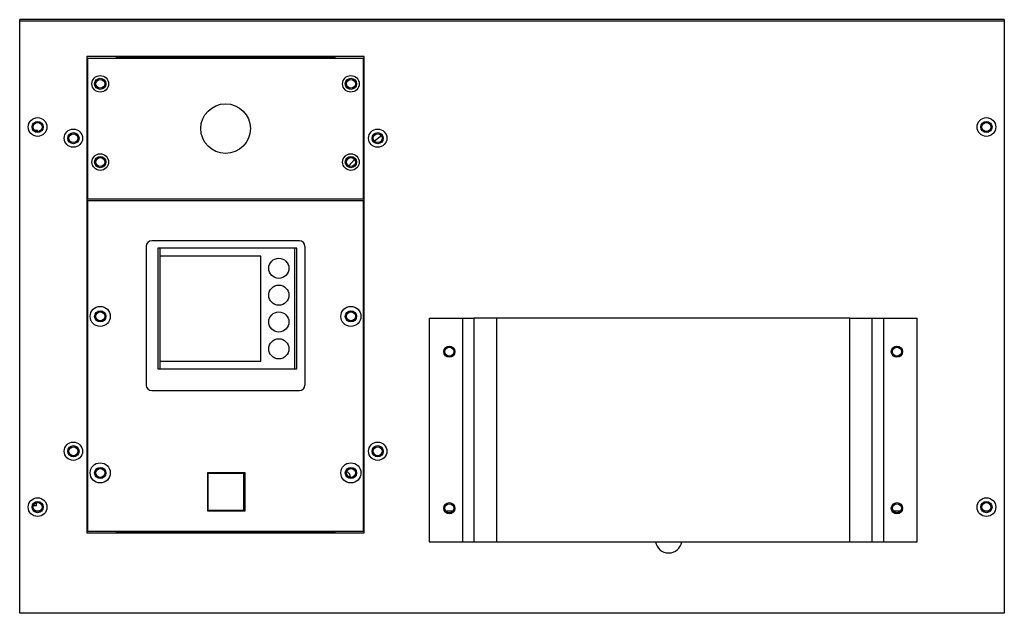
# Model space of a CAD drawing. Units: inches. Extents: x 0 to 196, y 0 to 97.
# Drawn here: x 34 to 51, y 32 to 43 of the extents above; entities that cross this region are included whole.
import ezdxf

# ---------------------------------------------------------------- set-up
doc = ezdxf.new("R2010")
doc.units = ezdxf.units.IN
doc.header["$MEASUREMENT"] = 0

msp = doc.modelspace()

# ---------------------------------------------------------------- linework, layer by layer
at = {"color": 7, "linetype": 'Continuous', "lineweight": 25}
for p, q in [((33.669, 42.827), (33.669, 42.847)), ((50.992, 42.847), (33.669, 42.847)), ((33.669, 42.827), (50.992, 42.827)), ((33.669, 32.394), (33.669, 42.827)), ((50.992, 42.847), (50.992, 42.827)), ((50.992, 42.827), (50.992, 32.394)), ((39.732, 42.197), (34.85, 42.197)), ((34.85, 42.197), (34.85, 33.811)), ((34.87, 39.689), (34.87, 42.169)), ((34.87, 42.169), (39.712, 42.169)), ((35.37, 42.189), (39.212, 42.189)), ((35.37, 42.169), (35.37, 42.189)), ((39.212, 42.189), (39.212, 42.169)), ((39.712, 42.169), (39.712, 39.689)), ((39.732, 33.811), (39.732, 42.197)), ((33.984, 40.898), (33.932, 40.898)), ((33.984, 40.878), (33.984, 40.898)), ((39.712, 39.689), (34.87, 39.689)), ((34.87, 33.835), (34.87, 39.662)), ((34.87, 39.662), (39.712, 39.662)), ((39.712, 39.662), (39.712, 33.835)), ((35.893, 38.854), (35.893, 36.414)), ((38.59, 38.953), (35.992, 38.953)), ((36.102, 38.823), (36.102, 36.697)), ((38.543, 38.823), (36.102, 38.823)), ((36.141, 38.685), (36.141, 38.823)), ((38.504, 38.823), (38.504, 36.697)), ((38.543, 36.697), (38.543, 38.823)), ((38.689, 36.414), (38.689, 38.854)), ((37.913, 38.685), (36.141, 38.685)), ((36.141, 36.835), (36.141, 38.685)), ((37.913, 36.835), (37.913, 38.685)), ((40.874, 37.591), (40.874, 33.654)), ((40.874, 37.591), (41.464, 37.591)), ((41.464, 33.654), (41.464, 37.591)), ((41.464, 37.591), (41.661, 37.591)), ((41.661, 37.591), (41.661, 33.654)), ((42.055, 37.591), (41.661, 37.591)), ((48.275, 37.591), (42.055, 37.591)), ((42.055, 37.591), (42.055, 33.654)), ((48.275, 33.654), (48.275, 37.591)), ((48.275, 37.591), (48.669, 37.591)), ((48.669, 33.654), (48.669, 37.591)), ((48.669, 37.591), (48.866, 37.591)), ((48.866, 37.591), (48.866, 33.654)), ((48.866, 37.591), (49.456, 37.591)), ((49.456, 33.654), (49.456, 37.591)), ((36.141, 36.835), (37.913, 36.835)), ((36.141, 36.697), (36.141, 36.835)), ((36.102, 36.697), (38.543, 36.697)), ((35.992, 36.315), (38.59, 36.315)), ((36.978, 34.193), (36.978, 34.874)), ((36.978, 34.874), (37.632, 34.874)), ((36.982, 34.862), (37.604, 34.862)), ((36.982, 34.205), (36.982, 34.862)), ((37.604, 34.862), (37.604, 34.205)), ((37.632, 34.874), (37.632, 34.193)), ((33.966, 34.291), (33.966, 34.341)), ((33.91, 34.291), (33.966, 34.291)), ((34.018, 34.193), (33.95, 34.193)), ((37.632, 34.193), (36.978, 34.193)), ((37.604, 34.205), (36.982, 34.205)), ((41.288, 34.193), (41.168, 34.193)), ((49.162, 34.193), (49.042, 34.193)), ((50.711, 34.193), (50.642, 34.193)), ((34.85, 33.811), (39.732, 33.811)), ((39.712, 33.835), (34.87, 33.835)), ((35.37, 33.819), (35.37, 33.835)), ((39.212, 33.819), (35.37, 33.819)), ((39.212, 33.835), (39.212, 33.819)), ((40.874, 33.654), (41.464, 33.654)), ((41.464, 33.654), (41.661, 33.654)), ((41.661, 33.654), (42.055, 33.654)), ((42.055, 33.654), (48.275, 33.654)), ((48.275, 33.654), (48.669, 33.654)), ((48.669, 33.654), (48.866, 33.654)), ((48.866, 33.654), (49.456, 33.654)), ((50.992, 32.394), (33.669, 32.394))]:
    msp.add_line(p, q, dxfattribs=at)
at = {"color": 7, "linetype": 'Continuous', "lineweight": 25, "flags": 128}
for points in [[(40.033, 40.804), (39.963, 40.75), (39.909, 40.707)], [(39.559, 40.385), (39.457, 40.274), (39.455, 40.271)]]:
    msp.add_lwpolyline(points, dxfattribs=at)
at = {"color": 7, "linetype": 'Continuous', "lineweight": 25}
for centre, radius in [((35.086, 41.717), 0.146), ((35.086, 41.717), 0.0984), ((35.086, 41.717), 0.0787), ((39.496, 41.717), 0.146), ((39.496, 41.717), 0.0984), ((39.496, 41.717), 0.0787), ((37.291, 40.929), 0.437), ((33.984, 40.957), 0.165), ((33.984, 40.957), 0.0984), ((50.677, 40.957), 0.165), ((50.677, 40.957), 0.0984), ((33.984, 40.957), 0.0787), ((34.614, 40.76), 0.161), ((39.968, 40.76), 0.161), ((50.677, 40.957), 0.0787), ((34.614, 40.76), 0.0984), ((34.614, 40.76), 0.0787), ((39.968, 40.76), 0.0984), ((39.968, 40.76), 0.0787), ((35.086, 40.339), 0.146), ((35.086, 40.339), 0.0984), ((35.086, 40.339), 0.0787), ((39.496, 40.339), 0.146), ((39.496, 40.339), 0.0984), ((39.496, 40.339), 0.0787), ((38.228, 38.469), 0.177), ((38.228, 37.996), 0.177), ((35.086, 37.622), 0.177), ((39.496, 37.622), 0.177), ((35.086, 37.622), 0.0984), ((35.086, 37.622), 0.0787), ((38.228, 37.524), 0.177), ((39.496, 37.622), 0.0984), ((39.496, 37.622), 0.0787), ((38.228, 37.051), 0.177), ((41.228, 37), 0.0984), ((41.228, 37), 0.0787), ((49.102, 37), 0.0984), ((49.102, 37), 0.0787), ((34.614, 35.248), 0.161), ((34.614, 35.248), 0.0984), ((39.968, 35.248), 0.161), ((39.968, 35.248), 0.0984), ((34.614, 35.248), 0.0787), ((39.968, 35.248), 0.0787), ((35.086, 34.866), 0.177), ((39.496, 34.866), 0.177), ((35.086, 34.866), 0.0984), ((35.086, 34.866), 0.0787), ((39.496, 34.866), 0.0984), ((39.496, 34.866), 0.0787), ((33.984, 34.264), 0.165), ((33.984, 34.264), 0.0984), ((33.984, 34.264), 0.0787), ((41.228, 34.244), 0.0984), ((41.228, 34.244), 0.0787), ((49.102, 34.244), 0.0984), ((49.102, 34.244), 0.0787), ((50.677, 34.264), 0.165), ((50.677, 34.264), 0.0984), ((50.677, 34.264), 0.0787)]:
    msp.add_circle(centre, radius, dxfattribs=at)
for centre, radius, start, end in [((35.992, 38.854), 0.0984, 90, 180), ((38.59, 38.854), 0.0984, 0, 90), ((35.992, 36.414), 0.0984, 180, 270), ((38.59, 36.414), 0.0984, 270, 0), ((39.407, 34.805), 0.0787, 347.5216, 81.5626), ((45.086, 33.693), 0.236, 189.5941, 350.4059)]:
    msp.add_arc(centre, radius, start, end, dxfattribs=at)

doc.saveas('drawing.dxf')
